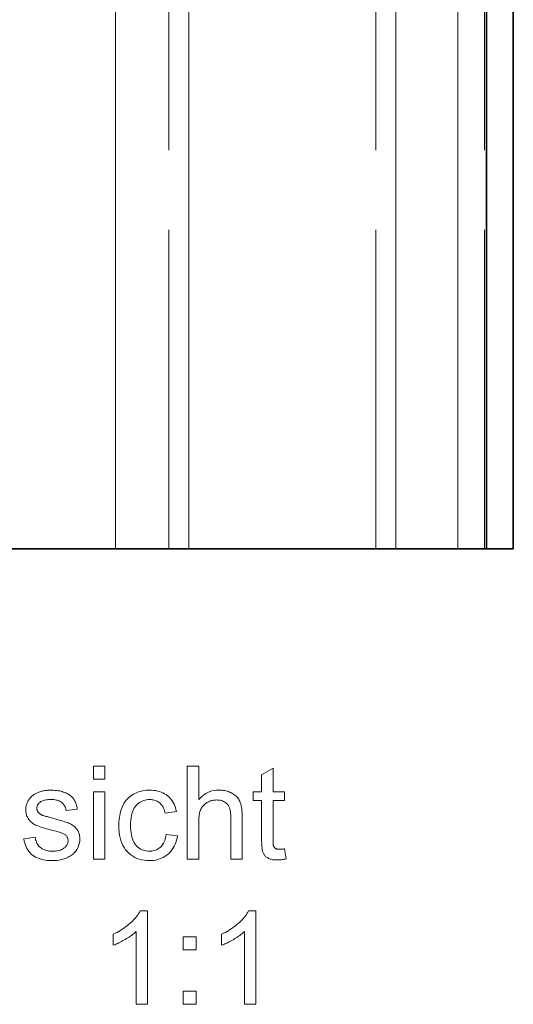
# Model space of a CAD drawing. Extents: x 0 to 1189, y 0 to 841.
# Drawn here: x 902 to 920, y 419 to 456 of the extents above; entities that cross this region are included whole.
import ezdxf

# ---------------------------------------------------------------- set-up
doc = ezdxf.new("R2010")
doc.units = 0
doc.linetypes.add('DASHED', pattern=[15, 12, -3])

msp = doc.modelspace()

# ---------------------------------------------------------------- linework, layer by layer
at = {"color": 7, "linetype": 'DASHED', "lineweight": 13}
for p, q in [((905.4, 493.041), (905.4, 436.041)), ((907.4, 493.041), (907.4, 436.041)), ((915.186, 493.041), (915.186, 436.041)), ((919.278, 493.041), (919.278, 436.041))]:
    msp.add_line(p, q, dxfattribs=at)
at = {"color": 7, "lineweight": 13}
for p, q in [((905.4, 493.041), (905.4, 436.041)), ((908.15, 493.041), (908.15, 436.041)), ((915.936, 493.041), (915.936, 436.041)), ((918.274, 493.041), (918.274, 436.041))]:
    msp.add_line(p, q, dxfattribs=at)
at = {"color": 7, "lineweight": 35}
for p, q in [((919.357, 493.041), (919.357, 436.041)), ((920.361, 493.041), (920.361, 436.041)), ((905.4, 436.041), (874.374, 436.041))]:
    msp.add_line(p, q, dxfattribs=at)
at = {"color": 7, "lineweight": 35, "ltscale": 0.06875}
msp.add_line((905.4, 436.041), (908.15, 436.041), dxfattribs=at)
at = {"color": 7, "lineweight": 35, "ltscale": 0.194647}
msp.add_line((915.936, 436.041), (908.15, 436.041), dxfattribs=at)
at = {"color": 7, "lineweight": 35, "ltscale": 0.058458}
msp.add_line((915.936, 436.041), (918.274, 436.041), dxfattribs=at)
at = {"color": 7, "lineweight": 35, "ltscale": 0.027071}
msp.add_line((919.357, 436.041), (918.274, 436.041), dxfattribs=at)
at = {"color": 7, "lineweight": 35, "ltscale": 0.025092}
msp.add_line((920.361, 436.041), (919.357, 436.041), dxfattribs=at)
at = {"color": 7, "lineweight": 13}
for points in [[(904.567, 427.379), (904.567, 427.873), (904.996, 427.873), (904.996, 427.379)], [(908.095, 424.373), (908.095, 427.873), (908.525, 427.873), (908.525, 426.617), (908.587, 426.683), (908.652, 426.743), (908.72, 426.795), (908.791, 426.84), (908.865, 426.879), (908.943, 426.91), (909.023, 426.934), (909.107, 426.952), (909.194, 426.962), (909.284, 426.966), (909.34, 426.965), (909.394, 426.961), (909.447, 426.956), (909.498, 426.948), (909.547, 426.938), (909.596, 426.926), (909.642, 426.911), (909.688, 426.895), (909.731, 426.876), (909.774, 426.855), (909.814, 426.832), (909.852, 426.807), (909.888, 426.781), (909.921, 426.752), (909.952, 426.723), (909.98, 426.691), (910.007, 426.658), (910.03, 426.623), (910.052, 426.586), (910.071, 426.548), (910.088, 426.507), (910.103, 426.463), (910.117, 426.415), (910.128, 426.363), (910.138, 426.308), (910.146, 426.249), (910.152, 426.187), (910.157, 426.122), (910.16, 426.052), (910.16, 425.98), (910.16, 424.373), (909.731, 424.373), (909.731, 425.98), (909.729, 426.042), (909.725, 426.102), (909.718, 426.157), (909.708, 426.21), (909.696, 426.258), (909.68, 426.303), (909.662, 426.345), (909.641, 426.383), (909.618, 426.418), (909.591, 426.449), (909.562, 426.477), (909.531, 426.502), (909.497, 426.524), (909.461, 426.543), (909.422, 426.559), (909.382, 426.572), (909.339, 426.583), (909.294, 426.59), (909.246, 426.594), (909.196, 426.596), (909.158, 426.595), (909.12, 426.592), (909.083, 426.587), (909.047, 426.58), (909.011, 426.571), (908.975, 426.56), (908.94, 426.547), (908.905, 426.532), (908.871, 426.515), (908.837, 426.497), (908.804, 426.476), (908.773, 426.454), (908.744, 426.431), (908.717, 426.406), (908.693, 426.38), (908.669, 426.352), (908.648, 426.323), (908.629, 426.293), (908.612, 426.261), (908.597, 426.228), (908.583, 426.193), (908.571, 426.155), (908.56, 426.115), (908.551, 426.072), (908.543, 426.026), (908.537, 425.978), (908.531, 425.928), (908.528, 425.874), (908.526, 425.819), (908.525, 425.76), (908.525, 424.373)], [(911.753, 424.757), (911.815, 424.378), (911.779, 424.371), (911.744, 424.364), (911.71, 424.358), (911.676, 424.353), (911.643, 424.349), (911.611, 424.346), (911.58, 424.343), (911.549, 424.341), (911.519, 424.34), (911.49, 424.34), (911.445, 424.34), (911.401, 424.343), (911.359, 424.346), (911.32, 424.351), (911.283, 424.358), (911.247, 424.366), (911.214, 424.376), (911.183, 424.387), (911.154, 424.4), (911.127, 424.414), (911.102, 424.429), (911.079, 424.445), (911.057, 424.462), (911.036, 424.48), (911.018, 424.499), (911, 424.519), (910.984, 424.54), (910.97, 424.562), (910.957, 424.585), (910.946, 424.608), (910.936, 424.635), (910.927, 424.667), (910.919, 424.704), (910.912, 424.747), (910.907, 424.795), (910.902, 424.849), (910.898, 424.907), (910.896, 424.971), (910.894, 425.041), (910.893, 425.116), (910.893, 426.574), (910.578, 426.574), (910.578, 426.908), (910.893, 426.908), (910.893, 427.536), (911.321, 427.794), (911.321, 426.908), (911.753, 426.908), (911.753, 426.574), (911.321, 426.574), (911.321, 425.092), (911.321, 425.056), (911.322, 425.023), (911.323, 424.993), (911.324, 424.966), (911.326, 424.941), (911.329, 424.918), (911.332, 424.899), (911.335, 424.882), (911.339, 424.867), (911.343, 424.855), (911.348, 424.845), (911.354, 424.835), (911.36, 424.826), (911.366, 424.817), (911.373, 424.808), (911.381, 424.8), (911.389, 424.792), (911.398, 424.785), (911.407, 424.778), (911.417, 424.772), (911.428, 424.766), (911.44, 424.761), (911.452, 424.756), (911.466, 424.752), (911.48, 424.748), (911.495, 424.746), (911.511, 424.743), (911.528, 424.742), (911.546, 424.741), (911.564, 424.741), (911.579, 424.741), (911.595, 424.741), (911.611, 424.742), (911.629, 424.743), (911.647, 424.745), (911.667, 424.747), (911.687, 424.749), (911.708, 424.751), (911.73, 424.754)], [(901.948, 425.13), (902.373, 425.197), (902.381, 425.147), (902.392, 425.099), (902.406, 425.054), (902.422, 425.011), (902.44, 424.971), (902.462, 424.933), (902.485, 424.898), (902.512, 424.864), (902.541, 424.834), (902.572, 424.805), (902.606, 424.779), (902.643, 424.756), (902.682, 424.736), (902.724, 424.718), (902.768, 424.703), (902.815, 424.691), (902.865, 424.681), (902.917, 424.674), (902.972, 424.67), (903.029, 424.669), (903.087, 424.67), (903.141, 424.674), (903.193, 424.68), (903.242, 424.688), (903.287, 424.699), (903.329, 424.712), (903.369, 424.728), (903.405, 424.746), (903.438, 424.767), (903.468, 424.79), (903.496, 424.814), (903.52, 424.84), (903.542, 424.866), (903.56, 424.893), (903.576, 424.921), (903.589, 424.949), (903.599, 424.979), (903.606, 425.009), (903.61, 425.04), (903.612, 425.073), (903.61, 425.101), (903.607, 425.128), (903.6, 425.154), (903.591, 425.179), (903.58, 425.203), (903.566, 425.225), (903.55, 425.246), (903.531, 425.266), (903.509, 425.284), (903.485, 425.302), (903.465, 425.314), (903.439, 425.326), (903.409, 425.339), (903.372, 425.353), (903.331, 425.367), (903.285, 425.382), (903.233, 425.397), (903.176, 425.413), (903.113, 425.43), (903.046, 425.447), (902.954, 425.471), (902.868, 425.494), (902.788, 425.516), (902.714, 425.538), (902.646, 425.559), (902.583, 425.579), (902.526, 425.599), (902.475, 425.618), (902.43, 425.636), (902.391, 425.654), (902.355, 425.672), (902.321, 425.691), (902.289, 425.712), (902.259, 425.734), (902.23, 425.758), (902.203, 425.783), (902.178, 425.809), (902.155, 425.836), (902.133, 425.865), (902.114, 425.895), (902.096, 425.926), (902.08, 425.958), (902.065, 425.99), (902.053, 426.023), (902.043, 426.057), (902.034, 426.091), (902.028, 426.126), (902.023, 426.162), (902.02, 426.198), (902.019, 426.235), (902.02, 426.269), (902.022, 426.302), (902.026, 426.335), (902.032, 426.367), (902.039, 426.398), (902.047, 426.43), (902.057, 426.46), (902.069, 426.49), (902.082, 426.52), (902.097, 426.549), (902.113, 426.578), (902.13, 426.605), (902.148, 426.631), (902.168, 426.657), (902.188, 426.681), (902.21, 426.705), (902.233, 426.727), (902.257, 426.749), (902.282, 426.77), (902.308, 426.789), (902.329, 426.804), (902.351, 426.818), (902.375, 426.831), (902.4, 426.845), (902.427, 426.857), (902.455, 426.87), (902.484, 426.882), (902.515, 426.893), (902.548, 426.904), (902.582, 426.914), (902.616, 426.924), (902.652, 426.933), (902.688, 426.941), (902.724, 426.947), (902.761, 426.953), (902.798, 426.958), (902.836, 426.961), (902.875, 426.964), (902.913, 426.965), (902.953, 426.966), (903.012, 426.965), (903.069, 426.962), (903.125, 426.958), (903.18, 426.952), (903.233, 426.944), (903.285, 426.935), (903.335, 426.924), (903.384, 426.911), (903.431, 426.896), (903.477, 426.88), (903.521, 426.862), (903.562, 426.843), (903.602, 426.823), (903.638, 426.801), (903.673, 426.779), (903.705, 426.755), (903.735, 426.73), (903.762, 426.703), (903.787, 426.676), (903.81, 426.647), (903.831, 426.617), (903.85, 426.584), (903.868, 426.55), (903.885, 426.514), (903.901, 426.475), (903.915, 426.435), (903.927, 426.393), (903.939, 426.349), (903.949, 426.303), (903.958, 426.254), (903.538, 426.197), (903.531, 426.235), (903.522, 426.272), (903.511, 426.307), (903.497, 426.34), (903.482, 426.371), (903.464, 426.401), (903.444, 426.429), (903.422, 426.455), (903.398, 426.48), (903.372, 426.503), (903.343, 426.523), (903.312, 426.542), (903.279, 426.559), (903.244, 426.573), (903.206, 426.585), (903.166, 426.595), (903.124, 426.603), (903.08, 426.608), (903.033, 426.611), (902.984, 426.612), (902.926, 426.611), (902.872, 426.609), (902.821, 426.604), (902.774, 426.597), (902.73, 426.588), (902.69, 426.577), (902.652, 426.564), (902.619, 426.55), (902.588, 426.533), (902.561, 426.515), (902.537, 426.495), (902.516, 426.474), (902.497, 426.453), (902.48, 426.431), (902.466, 426.408), (902.455, 426.385), (902.446, 426.361), (902.44, 426.337), (902.436, 426.311), (902.435, 426.285), (902.435, 426.269), (902.437, 426.253), (902.439, 426.237), (902.443, 426.221), (902.448, 426.206), (902.454, 426.191), (902.46, 426.177), (902.468, 426.162), (902.477, 426.148), (902.487, 426.135), (902.498, 426.121), (902.511, 426.108), (902.524, 426.096), (902.539, 426.083), (902.555, 426.072), (902.572, 426.06), (902.59, 426.05), (902.609, 426.039), (902.63, 426.03), (902.652, 426.02), (902.667, 426.015), (902.688, 426.008), (902.713, 426), (902.744, 425.991), (902.779, 425.981), (902.82, 425.969), (902.865, 425.957), (902.916, 425.942), (902.971, 425.927), (903.032, 425.911), (903.12, 425.887), (903.203, 425.864), (903.28, 425.841), (903.352, 425.82), (903.419, 425.8), (903.479, 425.78), (903.535, 425.762), (903.585, 425.744), (903.629, 425.727), (903.668, 425.711), (903.703, 425.695), (903.737, 425.677), (903.769, 425.658), (903.8, 425.638), (903.829, 425.616), (903.856, 425.593), (903.882, 425.568), (903.907, 425.542), (903.929, 425.514), (903.951, 425.486), (903.97, 425.455), (903.988, 425.423), (904.003, 425.39), (904.016, 425.356), (904.028, 425.32), (904.037, 425.282), (904.044, 425.243), (904.049, 425.203), (904.052, 425.161), (904.053, 425.118), (904.052, 425.075), (904.048, 425.033), (904.042, 424.991), (904.033, 424.95), (904.022, 424.909), (904.008, 424.869), (903.992, 424.829), (903.973, 424.79), (903.952, 424.751), (903.928, 424.713), (903.902, 424.676), (903.873, 424.641), (903.843, 424.607), (903.81, 424.575), (903.775, 424.545), (903.738, 424.516), (903.698, 424.49), (903.656, 424.465), (903.612, 424.441), (903.566, 424.42), (903.518, 424.4), (903.469, 424.382), (903.419, 424.367), (903.367, 424.353), (903.314, 424.342), (903.26, 424.332), (903.205, 424.325), (903.148, 424.32), (903.091, 424.317), (903.032, 424.316), (902.935, 424.318), (902.843, 424.324), (902.756, 424.334), (902.674, 424.349), (902.596, 424.367), (902.523, 424.39), (902.455, 424.416), (902.391, 424.447), (902.332, 424.482), (902.278, 424.521), (902.228, 424.564), (902.182, 424.611), (902.14, 424.662), (902.101, 424.717), (902.066, 424.776), (902.035, 424.839), (902.008, 424.906), (901.984, 424.976), (901.964, 425.051)], [(904.567, 424.373), (904.567, 426.908), (904.996, 426.908), (904.996, 424.373)], [(907.305, 425.302), (907.728, 425.247), (907.712, 425.161), (907.691, 425.08), (907.667, 425.002), (907.638, 424.928), (907.604, 424.857), (907.567, 424.791), (907.525, 424.728), (907.479, 424.669), (907.428, 424.614), (907.373, 424.563), (907.315, 424.516), (907.254, 424.474), (907.19, 424.437), (907.124, 424.405), (907.055, 424.378), (906.984, 424.355), (906.91, 424.338), (906.833, 424.326), (906.754, 424.318), (906.672, 424.316), (906.57, 424.319), (906.472, 424.329), (906.378, 424.346), (906.289, 424.37), (906.203, 424.401), (906.121, 424.438), (906.044, 424.482), (905.97, 424.533), (905.901, 424.591), (905.836, 424.656), (905.776, 424.727), (905.722, 424.804), (905.674, 424.887), (905.633, 424.975), (905.598, 425.07), (905.57, 425.17), (905.548, 425.277), (905.532, 425.389), (905.522, 425.507), (905.519, 425.631), (905.521, 425.712), (905.525, 425.791), (905.531, 425.868), (905.541, 425.943), (905.553, 426.016), (905.568, 426.087), (905.586, 426.156), (905.606, 426.223), (905.63, 426.287), (905.655, 426.35), (905.684, 426.41), (905.715, 426.467), (905.75, 426.521), (905.787, 426.572), (905.827, 426.619), (905.87, 426.664), (905.915, 426.706), (905.964, 426.744), (906.015, 426.779), (906.07, 426.812), (906.126, 426.841), (906.183, 426.867), (906.241, 426.89), (906.3, 426.91), (906.36, 426.927), (906.421, 426.941), (906.483, 426.952), (906.546, 426.96), (906.61, 426.964), (906.675, 426.966), (906.756, 426.964), (906.834, 426.957), (906.909, 426.947), (906.981, 426.932), (907.05, 426.914), (907.116, 426.891), (907.179, 426.863), (907.239, 426.832), (907.296, 426.797), (907.35, 426.757), (907.401, 426.713), (907.448, 426.666), (907.491, 426.616), (907.53, 426.562), (907.566, 426.504), (907.598, 426.443), (907.626, 426.378), (907.65, 426.31), (907.67, 426.239), (907.687, 426.164), (907.269, 426.099), (907.256, 426.149), (907.242, 426.196), (907.225, 426.241), (907.207, 426.283), (907.187, 426.323), (907.165, 426.36), (907.141, 426.395), (907.115, 426.427), (907.087, 426.456), (907.058, 426.484), (907.027, 426.508), (906.995, 426.53), (906.961, 426.549), (906.927, 426.566), (906.891, 426.58), (906.853, 426.592), (906.815, 426.601), (906.775, 426.607), (906.734, 426.611), (906.692, 426.612), (906.628, 426.61), (906.567, 426.603), (906.508, 426.591), (906.451, 426.575), (906.397, 426.554), (906.346, 426.529), (906.297, 426.498), (906.25, 426.463), (906.206, 426.424), (906.164, 426.38), (906.125, 426.33), (906.091, 426.276), (906.06, 426.216), (906.034, 426.15), (906.012, 426.079), (905.993, 426.003), (905.979, 425.921), (905.969, 425.834), (905.963, 425.741), (905.961, 425.643), (905.963, 425.544), (905.969, 425.45), (905.979, 425.362), (905.992, 425.279), (906.01, 425.202), (906.031, 425.131), (906.057, 425.065), (906.086, 425.004), (906.12, 424.95), (906.157, 424.901), (906.197, 424.857), (906.24, 424.817), (906.285, 424.783), (906.332, 424.752), (906.382, 424.727), (906.435, 424.706), (906.489, 424.69), (906.546, 424.678), (906.606, 424.671), (906.668, 424.669), (906.717, 424.671), (906.766, 424.675), (906.812, 424.683), (906.857, 424.694), (906.9, 424.708), (906.941, 424.725), (906.981, 424.745), (907.019, 424.768), (907.055, 424.795), (907.09, 424.824), (907.123, 424.857), (907.153, 424.893), (907.181, 424.932), (907.206, 424.975), (907.229, 425.021), (907.249, 425.071), (907.267, 425.123), (907.282, 425.18), (907.295, 425.239)], [(906.601, 418.911), (906.171, 418.911), (906.171, 421.649), (906.139, 421.619), (906.105, 421.59), (906.069, 421.56), (906.031, 421.531), (905.992, 421.501), (905.95, 421.471), (905.906, 421.442), (905.861, 421.412), (905.813, 421.382), (905.764, 421.353), (905.714, 421.324), (905.665, 421.297), (905.617, 421.271), (905.571, 421.246), (905.525, 421.223), (905.48, 421.202), (905.437, 421.182), (905.394, 421.163), (905.352, 421.146), (905.312, 421.131), (905.312, 421.546), (905.383, 421.581), (905.452, 421.617), (905.52, 421.654), (905.585, 421.693), (905.649, 421.734), (905.711, 421.775), (905.772, 421.819), (905.83, 421.863), (905.887, 421.909), (905.942, 421.957), (905.994, 422.005), (906.043, 422.053), (906.09, 422.1), (906.132, 422.148), (906.172, 422.194), (906.209, 422.241), (906.242, 422.287), (906.273, 422.334), (906.3, 422.379), (906.324, 422.425), (906.601, 422.425)], [(910.679, 418.911), (910.249, 418.911), (910.249, 421.649), (910.217, 421.619), (910.183, 421.59), (910.147, 421.56), (910.109, 421.531), (910.069, 421.501), (910.028, 421.471), (909.984, 421.442), (909.939, 421.412), (909.891, 421.382), (909.842, 421.353), (909.792, 421.324), (909.743, 421.297), (909.695, 421.271), (909.648, 421.246), (909.603, 421.223), (909.558, 421.202), (909.514, 421.182), (909.472, 421.163), (909.43, 421.146), (909.389, 421.131), (909.389, 421.546), (909.461, 421.581), (909.53, 421.617), (909.597, 421.654), (909.663, 421.693), (909.727, 421.734), (909.789, 421.775), (909.85, 421.819), (909.908, 421.863), (909.965, 421.909), (910.02, 421.957), (910.072, 422.005), (910.121, 422.053), (910.167, 422.1), (910.21, 422.148), (910.25, 422.194), (910.287, 422.241), (910.32, 422.287), (910.35, 422.334), (910.378, 422.379), (910.402, 422.425), (910.679, 422.425)], [(907.94, 420.957), (907.94, 421.446), (908.43, 421.446), (908.43, 420.957)], [(907.94, 418.911), (907.94, 419.4), (908.43, 419.4), (908.43, 418.911)]]:
    msp.add_lwpolyline(points, close=True, dxfattribs=at)

doc.saveas('drawing.dxf')
